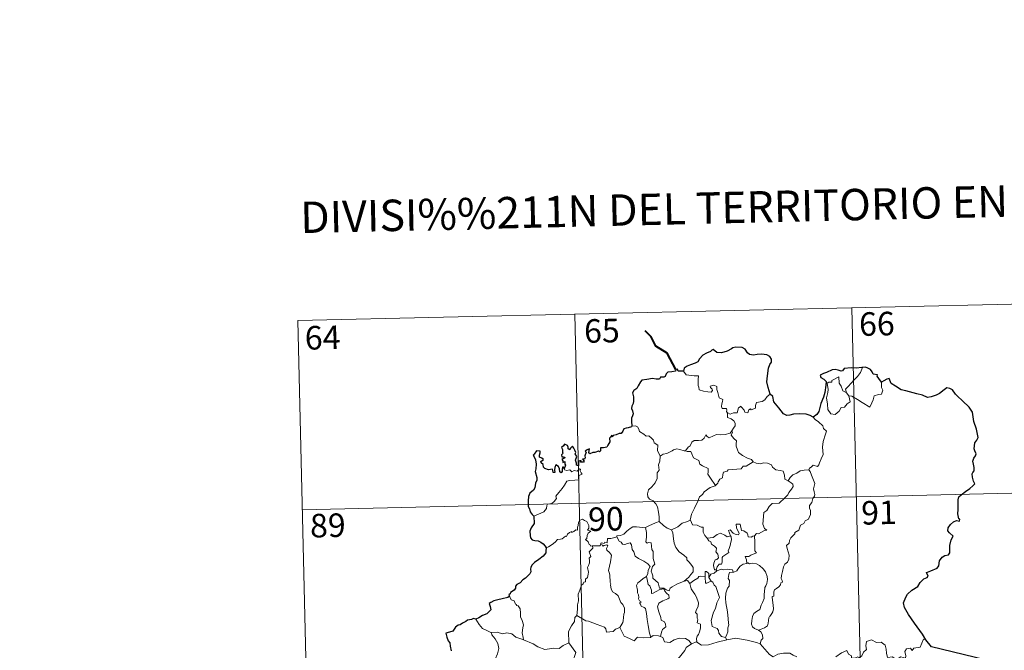
# Model space of a CAD drawing. Units: metres. Extents: x 657193 to 661716, y 4752972 to 4756045.
# Drawn here: x 657472 to 657786, y 4755169 to 4755370 of the extents above; entities that cross this region are included whole.
import ezdxf
from ezdxf.enums import TextEntityAlignment as Align

# ---------------------------------------------------------------- set-up
doc = ezdxf.new("R2010")
doc.units = ezdxf.units.M
doc.header["$MEASUREMENT"] = 0
doc.layers.add('Carátula', color=7, linetype='Continuous', lineweight=0)
doc.styles.add('Style-arial', font='arial.shx', dxfattribs={"bigfont": 'arialbig.shx'})

msp = doc.modelspace()

# ---------------------------------------------------------------- linework, layer by layer
at = {"layer": 'Carátula', "color": 7, "linetype": 'Continuous', "lineweight": 0}
for p, q in [((657560.91, 4755273.79), (657825.68, 4755279.96)), ((657737.42, 4755277.9), (657743.03, 4755037.04)), ((657560.91, 4755273.79), (657566.52, 4755032.93)), ((657649.17, 4755275.85), (657654.78, 4755034.98)), ((657562.31, 4755213.58), (657915.34, 4755221.8))]:
    msp.add_line(p, q, dxfattribs=at)
at = {"layer": 'Carátula', "color": 7, "linetype": 'Continuous', "lineweight": 40, "flags": 128}
msp.add_lwpolyline([(657681.37, 4755258.24), (657678.6, 4755263.48), (657674.97, 4755265.71), (657673.52, 4755268.61), (657671.57, 4755270.56)], dxfattribs=at)
at = {"layer": 'Carátula', "color": 7, "linetype": 'Continuous', "lineweight": 30, "flags": 128}
for points in [[(657711.39, 4755250.42), (657710.78, 4755252.52), (657710.35, 4755254.28), (657710.53, 4755256.23), (657710.86, 4755258.66), (657711.31, 4755259.78), (657711.83, 4755260.52), (657711.82, 4755261.56), (657711.29, 4755262.35), (657710.35, 4755262.93), (657708.65, 4755263.14), (657707.28, 4755263.02), (657706.07, 4755262.82), (657704.86, 4755262.97), (657704.18, 4755263.55), (657703.45, 4755264.75), (657702.5, 4755265.22), (657700.46, 4755265.39), (657699.55, 4755265.14), (657699.12, 4755264.85), (657697.65, 4755264.06), (657695.87, 4755263.49), (657694.41, 4755263.61), (657693.25, 4755264.58), (657692.79, 4755264.38), (657692.42, 4755264.01), (657691.09, 4755263.39), (657689.91, 4755262.79), (657688.91, 4755261.66), (657688.36, 4755260.72), (657687.53, 4755260.29), (657686.03, 4755259.76), (657684.95, 4755259.29), (657684.03, 4755258.62), (657683.75, 4755257.68)], [(657683.75, 4755257.68), (657682.08, 4755257.66), (657681.87, 4755258.3), (657681.37, 4755258.24), (657681.21, 4755257.75), (657680.05, 4755257.53), (657678.77, 4755257.34), (657678.26, 4755256.87), (657677.98, 4755256.04), (657677.57, 4755255.76), (657676.49, 4755255.75), (657676.11, 4755255.19), (657675.08, 4755255.1), (657673.93, 4755255.38), (657672.09, 4755255.03), (657670.55, 4755254.78), (657670.08, 4755254.28), (657669.34, 4755253.06), (657668.95, 4755252.19), (657668, 4755251.54), (657667.56, 4755250.79), (657667.89, 4755249.49), (657667.88, 4755248.18), (657667.76, 4755247.35), (657667.31, 4755246.51), (657667.23, 4755245.8), (657667.57, 4755245.03), (657667.71, 4755244.11), (657667.51, 4755243.52), (657667.23, 4755242.69), (657667.25, 4755241.77), (657667.33, 4755240.22)], [(657740.81, 4755258.91), (657740.62, 4755258.88), (657738.75, 4755258.67), (657737.18, 4755258.73), (657734.99, 4755258.56), (657734.4, 4755257.77), (657734.01, 4755257.7), (657733.09, 4755258.04), (657732.15, 4755258.26), (657731.14, 4755258.12), (657729.35, 4755257.32), (657728.41, 4755256.97), (657727.32, 4755256.37), (657727.5, 4755255.64), (657728.53, 4755255.14), (657729.24, 4755254.41), (657729.16, 4755253.25), (657728.8, 4755250.93), (657728.43, 4755249.45), (657727.58, 4755247.42), (657727.19, 4755246.16), (657726.85, 4755244.9), (657726.22, 4755243.92), (657725.09, 4755243.07)], [(657746.89, 4755254.21), (657746.05, 4755255.31), (657745.45, 4755256.14), (657745.56, 4755256.56), (657744.17, 4755256.71), (657743.89, 4755257.49), (657743.4, 4755258.21), (657742.34, 4755258.73), (657741.71, 4755258.98), (657740.81, 4755258.91)], [(657761.03, 4755172.16), (657759.92, 4755173.95), (657757.38, 4755177.38), (657755.5, 4755180.18), (657754.23, 4755182.46), (657753.88, 4755183.86), (657754.64, 4755185.75), (657755.2, 4755186.68), (657756.5, 4755187.96), (657758.44, 4755189.1), (657759.19, 4755190.37), (657760.31, 4755191.56), (657761.41, 4755191.96), (657761.74, 4755192.42), (657761.25, 4755193.53), (657761.52, 4755193.69), (657762.53, 4755194.07), (657764.59, 4755194.98), (657765.1, 4755195.68), (657765.36, 4755197.26), (657766.21, 4755198.46), (657767.08, 4755198.98), (657768.16, 4755199.18), (657768.6, 4755199.86), (657768.6, 4755202.16), (657769.1, 4755203.95), (657769.65, 4755205.15), (657768.51, 4755206.23), (657768.03, 4755206.82), (657768.13, 4755207.81), (657768.88, 4755208.88), (657769.85, 4755209.71), (657770.79, 4755210.09), (657771.71, 4755209.89), (657771.86, 4755210.53), (657771.49, 4755210.67), (657771.14, 4755212.23), (657771.25, 4755213.59), (657771.28, 4755215.2), (657771.25, 4755216.7), (657771.45, 4755217.62), (657772.23, 4755218.32), (657773.66, 4755219.41), (657774.99, 4755220.32), (657775.99, 4755221.22), (657776.6, 4755221.83), (657776.2, 4755222.61), (657775.81, 4755223.95), (657775.77, 4755224.97), (657776.01, 4755225.47), (657776.36, 4755225.94), (657776.34, 4755226.97), (657776.14, 4755228.07), (657775.99, 4755229.08), (657776.28, 4755230.02), (657776.8, 4755230.73), (657776.99, 4755231.34), (657776.57, 4755232.3), (657776.41, 4755232.99), (657776.65, 4755234.83), (657777.22, 4755235.69), (657777.65, 4755236.61), (657777.08, 4755239.25), (657776.32, 4755241.67), (657775.9, 4755244.67), (657774.75, 4755246.24), (657772.71, 4755248.27), (657771.04, 4755249.71), (657770.46, 4755250.41), (657769.46, 4755251.7), (657768.63, 4755252.16), (657767.71, 4755252.4), (657766.78, 4755251.72), (657765.38, 4755250.62), (657764.31, 4755250.1), (657762.71, 4755249.51), (657761.55, 4755249.35), (657759.94, 4755250.03), (657758.07, 4755250.46), (657756.97, 4755250.75), (657754.63, 4755251.46), (657753.09, 4755251.7), (657751.3, 4755252.88), (657749.94, 4755253.78), (657749.5, 4755254.78), (657749.26, 4755255.36), (657748.58, 4755255.19), (657747.64, 4755254.59), (657746.89, 4755254.21)], [(657725.09, 4755243.07), (657724.1, 4755243.53), (657722.88, 4755243.99), (657720.76, 4755244.14), (657718.81, 4755244.04), (657717.71, 4755243.65), (657716.7, 4755243.58), (657715.68, 4755244.12), (657714.15, 4755245.97), (657712.57, 4755247.89), (657712.25, 4755249.58), (657711.39, 4755250.42)], [(657667.33, 4755240.22), (657667.27, 4755239.98), (657666.16, 4755239.62), (657665.51, 4755239.59), (657664.79, 4755239.32), (657664.41, 4755238.56), (657663.96, 4755237.87), (657663.31, 4755237.82), (657662.37, 4755237.39), (657661.41, 4755237.17), (657661.1, 4755236.82), (657660.91, 4755237.3), (657660.57, 4755236.67), (657660.25, 4755236.37), (657660.36, 4755235.23), (657659.65, 4755234.11), (657659.37, 4755233.44), (657658.34, 4755233.31), (657657.3, 4755233.23), (657657.39, 4755232.32), (657657.05, 4755232.02), (657656.66, 4755232.18), (657655.52, 4755231.76), (657654.87, 4755231.78), (657653.99, 4755231.38), (657653.64, 4755231.82), (657653.8, 4755232.96), (657653.09, 4755232.59), (657652.47, 4755232.18), (657652.77, 4755231.89), (657652.39, 4755230.76), (657652.45, 4755230.08), (657652.23, 4755229.65), (657651.59, 4755229.64), (657652.16, 4755229.06), (657651.89, 4755228.67), (657651.43, 4755228.72), (657650.97, 4755228.75), (657651.13, 4755229.19), (657650.29, 4755229.06), (657650.29, 4755228.43), (657650.29, 4755227.55), (657649.68, 4755227.72), (657649.71, 4755228.43), (657649.41, 4755229.32), (657649.75, 4755230.54), (657649.22, 4755231.35), (657649.53, 4755231.78), (657649.13, 4755232.51), (657648.8, 4755233.13), (657648.46, 4755233.8), (657647.8, 4755233.21), (657647.57, 4755232.64), (657647.02, 4755232.97), (657647.05, 4755233.49), (657646.78, 4755233.98), (657645.83, 4755234.46), (657645.53, 4755233.94), (657644.94, 4755233.36), (657645.21, 4755232.73), (657645.23, 4755231.81), (657645.44, 4755231.56), (657644.96, 4755231.04), (657645.03, 4755230.45), (657645.5, 4755230.36), (657646.03, 4755230.29), (657645.89, 4755229.98), (657645.03, 4755229.63)], [(657645.77, 4755226.57), (657645.58, 4755227.09), (657645.25, 4755227.1), (657645.11, 4755226.51), (657645.11, 4755225.71), (657644.84, 4755225.27), (657644.36, 4755225.62), (657644.32, 4755226.63), (657643.91, 4755227.34), (657643.14, 4755227.86), (657642.83, 4755227.04), (657642.71, 4755226.31), (657642.78, 4755225.46), (657642.31, 4755225.44), (657642.16, 4755226.04), (657642.05, 4755226.52), (657640.81, 4755226.27), (657639.63, 4755226.68), (657639.18, 4755227.13), (657639.04, 4755227.95), (657638.41, 4755228.48), (657638.38, 4755228.93), (657638.78, 4755229.21), (657639.13, 4755229.52), (657638.64, 4755229.96), (657637.91, 4755230.35), (657637.89, 4755230.96), (657638.13, 4755231.69), (657638.08, 4755232.23), (657636.97, 4755232.27), (657636.23, 4755231.29), (657635.85, 4755230.91), (657636.23, 4755230.42), (657636.62, 4755229.48), (657636.81, 4755228.11), (657636.79, 4755226.63), (657636.57, 4755225.71), (657637.09, 4755223.84), (657637.1, 4755222.93), (657636.68, 4755222.06), (657636.43, 4755220.53), (657636, 4755219.8), (657634.79, 4755218.81), (657634.45, 4755217.79), (657634.26, 4755216.44), (657634.31, 4755214.61), (657634.76, 4755213.82), (657634.9, 4755212.84), (657635.58, 4755211.99), (657636.05, 4755211.49)], [(657645.03, 4755229.63), (657645.29, 4755229.15), (657645.36, 4755228.56), (657645.98, 4755228.92), (657645.98, 4755228.08), (657646.17, 4755227.75), (657645.77, 4755226.57)], [(657636.05, 4755211.49), (657636.2, 4755209.19), (657635.28, 4755207.75), (657634.81, 4755206.72), (657634.89, 4755205.35), (657635.09, 4755204.61), (657635.56, 4755203.99), (657636.44, 4755203.76), (657637.43, 4755203.63), (657638.3, 4755203.23), (657639.1, 4755202.68), (657639.74, 4755201.94), (657640, 4755201.41)], [(657640, 4755201.41), (657639.95, 4755200.42), (657639.9, 4755199.82), (657639.07, 4755198.78), (657637.65, 4755197.76), (657636.34, 4755196.77), (657635.57, 4755196), (657635.11, 4755195.23), (657635, 4755194.65), (657635.12, 4755193.76), (657634.8, 4755193.1), (657633.47, 4755191.73), (657632.56, 4755191.18), (657631.72, 4755190.26), (657630.67, 4755189.77), (657630.24, 4755189.23), (657630.3, 4755188.53), (657629.88, 4755187.95), (657628.63, 4755187.16), (657628.57, 4755186.79), (657628.13, 4755186.48), (657628.33, 4755186.07)], [(657628.33, 4755186.07), (657627.79, 4755185.6), (657625.97, 4755185.2), (657624.63, 4755184.81), (657623.38, 4755184.56), (657622.36, 4755183.99), (657621.86, 4755183.69), (657622.18, 4755182.7), (657622.36, 4755181.68), (657621.7, 4755180.96), (657621.08, 4755180.37), (657619.8, 4755179.84), (657618.57, 4755179.16), (657617.61, 4755178.66)], [(657617.61, 4755178.66), (657616.87, 4755178.95), (657616.23, 4755178.62), (657614.96, 4755178.38), (657614.45, 4755177.95), (657613.34, 4755177.48), (657612.59, 4755176.86), (657612, 4755176.83), (657611.15, 4755176.17), (657610.25, 4755174.89), (657609.23, 4755174.6), (657608.1, 4755174.23), (657608.42, 4755173.02), (657608.86, 4755171.76), (657609.29, 4755171.12), (657609.47, 4755170.06), (657609.78, 4755168.59)], [(657783.44, 4755164.9), (657762.84, 4755169.86), (657761.03, 4755172.16)]]:
    msp.add_lwpolyline(points, dxfattribs=at)
at = {"layer": 'Carátula', "color": 7, "linetype": 'Continuous', "lineweight": 0, "flags": 128}
for points in [[(657735.72, 4755250.81), (657735.43, 4755251.98), (657736.25, 4755252.86), (657738.11, 4755254.95), (657739.18, 4755256.03), (657740.21, 4755257.26), (657740.81, 4755258.91)], [(657683.75, 4755257.68), (657684.63, 4755256.52), (657687.23, 4755256.2), (657688.57, 4755256.21), (657688.46, 4755255.06), (657688.42, 4755253.17), (657688.63, 4755252.55), (657688.75, 4755251.75), (657690.17, 4755251.34), (657691.54, 4755251.08), (657692.6, 4755251.05), (657693.07, 4755251.59), (657692.92, 4755252), (657692.4, 4755252.46), (657692.25, 4755252.88), (657693.46, 4755253.23), (657694.43, 4755252.78), (657694.43, 4755251.9), (657694.74, 4755250.89), (657695.13, 4755249.23), (657696.32, 4755248.66), (657696.25, 4755248.01), (657696.01, 4755247.27), (657695.94, 4755246.42), (657696.07, 4755245.77), (657697.47, 4755245.8), (657697.6, 4755245.27), (657697.5, 4755244.89), (657697.82, 4755244.33)], [(657736.48, 4755249.85), (657736.92, 4755247.98), (657735.96, 4755247.24), (657735.1, 4755246.23), (657734, 4755246.1), (657733.41, 4755244.95), (657732.15, 4755243.93), (657730.71, 4755244.13), (657729.72, 4755245.53), (657729.61, 4755247.17), (657729.33, 4755249.24), (657729.74, 4755250.88), (657729.89, 4755251.88), (657729.58, 4755253.85), (657730.13, 4755254.17), (657730.99, 4755254.16), (657731.05, 4755254.75), (657733.26, 4755255.92), (657733.36, 4755253.9), (657734.05, 4755252.9), (657734.53, 4755251.41)], [(657746.89, 4755254.21), (657746.91, 4755253.56), (657746.87, 4755252.49), (657747.24, 4755251.66), (657747.07, 4755251.06), (657746.88, 4755250.42), (657745.89, 4755250.28), (657744.56, 4755249.83), (657744.22, 4755248.59), (657743.83, 4755247.59), (657743.2, 4755246.28)], [(657711.39, 4755250.42), (657710.47, 4755249.65), (657709.74, 4755248.55), (657708.86, 4755248), (657707.05, 4755247.68), (657706.75, 4755246.75), (657706.73, 4755245.87), (657705.37, 4755245.35), (657705.09, 4755245.69), (657704.64, 4755245.38), (657704.23, 4755244.43), (657703.29, 4755244.68), (657703.09, 4755245.23), (657702.32, 4755246.08), (657701.97, 4755246.6), (657701.83, 4755246.35), (657701.35, 4755245.97), (657700.84, 4755244.46), (657699.69, 4755244.44), (657698.63, 4755243.98), (657697.94, 4755244.4), (657697.82, 4755244.33)], [(657734.53, 4755251.41), (657735.62, 4755250.94), (657735.72, 4755250.81)], [(657735.72, 4755250.81), (657736.48, 4755249.85)], [(657743.2, 4755246.28), (657740.7, 4755247.76), (657739.22, 4755248.71), (657737.42, 4755249.77), (657736.48, 4755249.85)], [(657697.82, 4755244.33), (657697.79, 4755242.9), (657699, 4755242.51), (657699.81, 4755241.87), (657700.28, 4755241.12), (657700.25, 4755240.26), (657699.67, 4755239.55), (657699.15, 4755238.69)], [(657725.09, 4755243.07), (657725.73, 4755242.3), (657726.81, 4755241.58), (657728.17, 4755240.31), (657728.34, 4755239.43), (657729.37, 4755238.56), (657728.99, 4755237.63), (657728.32, 4755235.31), (657728.12, 4755233.45), (657728.24, 4755231.18), (657727.59, 4755229.75), (657727.07, 4755228.48), (657726.95, 4755227.82), (657726.43, 4755227.36), (657725.1, 4755227.78), (657724.51, 4755227.13), (657723.9, 4755226.81), (657723.74, 4755226.27)], [(657667.33, 4755240.22), (657668.5, 4755240.28), (657669.11, 4755239.97), (657669.55, 4755239.19), (657669.77, 4755238.51), (657671.15, 4755237.67), (657671.9, 4755237.01), (657672.75, 4755237.1), (657673.59, 4755236.34), (657674.18, 4755235.71), (657674.39, 4755234.91), (657675.63, 4755234.13), (657675.55, 4755232.45), (657676.36, 4755230.59)], [(657684.41, 4755232.29), (657685.22, 4755233.52), (657685.95, 4755233.93), (657686.44, 4755235.11), (657687.21, 4755235.56), (657688.59, 4755235.65), (657689.63, 4755235.71), (657690.42, 4755236.39), (657690.94, 4755237.41), (657691.35, 4755236.86), (657691.94, 4755236.5), (657693.37, 4755237.12), (657694.26, 4755237.53), (657695.44, 4755237.44), (657697.07, 4755237.52), (657698.64, 4755237.95), (657699.15, 4755238.69)], [(657699.15, 4755238.69), (657699.42, 4755238.28), (657698.99, 4755237.27), (657699.84, 4755236.27), (657700.65, 4755235.51), (657700.6, 4755234.55), (657700.53, 4755233.84), (657700.94, 4755232.6), (657701.3, 4755231.74), (657702.57, 4755230.83), (657704.13, 4755229.95), (657705.5, 4755229.59), (657706.01, 4755228.85)], [(657676.36, 4755230.59), (657677.31, 4755231.23), (657678.43, 4755231.49), (657679.33, 4755231.85), (657680.21, 4755232.27), (657680.6, 4755232.68), (657681.63, 4755233.01), (657682.63, 4755232.72), (657683.98, 4755232.36), (657684.41, 4755232.29)], [(657676.36, 4755230.59), (657676.22, 4755229.04), (657675.86, 4755227.84), (657675.99, 4755226.19), (657675.42, 4755225.32), (657675.38, 4755223.48), (657674.8, 4755222.09), (657673.67, 4755220.82), (657672.62, 4755219.87), (657672.36, 4755218.58), (657672.42, 4755217.63), (657672.92, 4755216.94), (657674.15, 4755216.35), (657674.97, 4755215.49), (657675.46, 4755214.45), (657675.85, 4755212.77), (657675.98, 4755211.25), (657675.98, 4755209.83)], [(657684.41, 4755232.29), (657684.99, 4755232.15), (657686.07, 4755232.14), (657686.39, 4755231.33), (657686.97, 4755230.11), (657688.63, 4755229.29), (657689.02, 4755228.11), (657689.85, 4755227.59), (657691.63, 4755226.66), (657691.59, 4755225.64), (657691.57, 4755224.91), (657692.39, 4755223.63), (657693.97, 4755221.27)], [(657706.01, 4755228.85), (657703.8, 4755227.49), (657702.79, 4755227.44), (657702.2, 4755226.63), (657697.99, 4755226.29), (657697.73, 4755225.89), (657696.51, 4755225.54), (657696.27, 4755224.76), (657696.24, 4755223.73), (657695.34, 4755223.27), (657694.84, 4755222.45), (657694.77, 4755222.04), (657693.97, 4755221.27)], [(657706.01, 4755228.85), (657706.03, 4755228.81), (657706.91, 4755228.37), (657708.16, 4755228.22), (657709.35, 4755228.55), (657710.51, 4755228.4), (657711.87, 4755227.88), (657712.18, 4755227.13), (657713.24, 4755226.31), (657714.62, 4755226.08), (657715.51, 4755225.88), (657716, 4755224.56), (657716.04, 4755223.26), (657717.09, 4755222.77)], [(657636.05, 4755211.49), (657637.63, 4755212.2), (657639.26, 4755212.94), (657640.11, 4755213.93), (657640.19, 4755214.96), (657640.45, 4755215.32), (657641.82, 4755215.51), (657642.61, 4755216.19), (657643.32, 4755217.13), (657643.16, 4755217.85), (657644.09, 4755219.01), (657645.12, 4755220.28), (657645.88, 4755221.34), (657646.63, 4755222.67), (657647.5, 4755222.91), (657649.17, 4755222.99), (657650.46, 4755223.06), (657650.48, 4755223.39), (657650.44, 4755224.11), (657650.65, 4755224.62), (657651.5, 4755224.92), (657651.15, 4755225.35), (657650.82, 4755225.96), (657651.01, 4755226.44), (657650.67, 4755226.58), (657650.23, 4755226.17), (657649.92, 4755225.87), (657648.93, 4755226.11), (657648.23, 4755225.6), (657647.56, 4755226.24), (657646.61, 4755226.04), (657645.85, 4755226.27), (657645.77, 4755226.57)], [(657723.74, 4755226.27), (657724.18, 4755225.79), (657724.52, 4755224.52), (657725.6, 4755221.9), (657725.18, 4755220.17), (657725.39, 4755219.29), (657725.65, 4755218.46), (657725.53, 4755217.85), (657724.98, 4755217.09), (657724.66, 4755215.86), (657723.9, 4755214.89), (657723.91, 4755214.11), (657724.25, 4755213.35), (657724.23, 4755212), (657723.8, 4755211.07), (657723.6, 4755210.51), (657722.55, 4755210.03), (657722.14, 4755209.16), (657721.08, 4755208.66), (657720.82, 4755207.96), (657720.52, 4755207.09), (657719.27, 4755206.3), (657719.29, 4755205.89), (657718.01, 4755204.62), (657717.57, 4755203.71), (657717.41, 4755202.91), (657716.58, 4755202.16), (657716.82, 4755201.19), (657717.4, 4755199.09), (657717.39, 4755197.77), (657716.94, 4755196.84), (657716.12, 4755196.18), (657715.65, 4755195.34), (657715.32, 4755193.85), (657714.99, 4755192.6), (657714.92, 4755191.65), (657715.17, 4755191.05), (657715.36, 4755190.44), (657714.82, 4755190.26), (657714.7, 4755189.61), (657714.19, 4755188.95), (657713.36, 4755188.44), (657712.78, 4755188.01), (657712.6, 4755187.38), (657712.51, 4755186.05), (657712.06, 4755185.9), (657711.98, 4755185.66), (657712.18, 4755184.71), (657712.32, 4755183.14), (657712.44, 4755182.04), (657712.24, 4755181.08)], [(657717.09, 4755222.77), (657717.81, 4755223.8), (657718.64, 4755224.72), (657719.89, 4755225.23), (657720.94, 4755225.9), (657722.2, 4755226.12), (657723.74, 4755226.27)], [(657693.97, 4755221.27), (657693.86, 4755221.16), (657692.29, 4755220.67), (657690.36, 4755219.23), (657689.79, 4755218.37), (657688.88, 4755217.72), (657688.37, 4755216.32), (657687.28, 4755214.04), (657686.37, 4755212.1), (657685.96, 4755210.28), (657685.99, 4755210.22)], [(657717.09, 4755222.77), (657718.1, 4755222.13), (657718.64, 4755221.73), (657718.67, 4755220.97), (657718.15, 4755220.11), (657717.35, 4755219), (657717.05, 4755218.34), (657716.11, 4755217.37), (657714.3, 4755215.67), (657712.04, 4755215.53), (657711.05, 4755214.57), (657710.31, 4755213.36), (657709.42, 4755212.72), (657709.28, 4755211.47), (657709.16, 4755210.17), (657709.1, 4755209), (657709.58, 4755207.61), (657710.38, 4755207.01), (657709.54, 4755206.99), (657707.63, 4755205.89), (657707.04, 4755205.95), (657706.38, 4755205.29)], [(657654.75, 4755202.07), (657654.67, 4755202.07), (657654.28, 4755201.97), (657654.12, 4755202.32), (657653.74, 4755202.47), (657653.46, 4755203.34), (657652.53, 4755204.1), (657653.03, 4755204.4), (657653.1, 4755205.34), (657653.43, 4755206.05), (657654.3, 4755206.71), (657653.24, 4755207.1), (657653.58, 4755207.7), (657653.65, 4755208.53), (657652.98, 4755209.81), (657652.22, 4755210.14), (657651.58, 4755210.52), (657650.61, 4755210.17), (657650.34, 4755209.53), (657650.26, 4755208.58), (657650.03, 4755208.06), (657650.03, 4755207.1), (657649.43, 4755207.18), (657648.87, 4755206.67), (657648.16, 4755206.34), (657648.16, 4755206.66), (657647.46, 4755206.32), (657646.83, 4755205.81), (657646.5, 4755205.07), (657646.14, 4755205.18), (657645.08, 4755204.24), (657644.56, 4755204.2), (657643.67, 4755204.13), (657642.91, 4755203.23), (657641.96, 4755202.44), (657640.82, 4755201.76), (657640, 4755201.41)], [(657662.51, 4755204.88), (657662.52, 4755205.28), (657663.67, 4755205.32), (657664.82, 4755205.83), (657665.77, 4755206.78), (657666.84, 4755207.55), (657667.62, 4755208.08), (657668.86, 4755208.12), (657671.67, 4755207.84), (657671.65, 4755207.86)], [(657671.67, 4755207.84), (657671.65, 4755207.86), (657672.77, 4755208.43), (657674.82, 4755209.38), (657675.98, 4755209.83)], [(657683.97, 4755190.76), (657681.65, 4755189.82), (657680.15, 4755189.01), (657679.5, 4755188.55), (657679.26, 4755187.68), (657678.3, 4755188), (657677.48, 4755188.58), (657676.14, 4755188.55), (657675.72, 4755190.31), (657674.04, 4755191.75), (657674, 4755192.49), (657673.84, 4755193.12), (657673.43, 4755194), (657673.89, 4755195.53), (657674.67, 4755196.24), (657674.11, 4755197.98), (657674.1, 4755200.24), (657673.72, 4755200.88), (657673.51, 4755203.04), (657672.67, 4755203.16), (657672.16, 4755202.86), (657671.76, 4755203.3), (657672.01, 4755204.78), (657672.02, 4755206.3), (657671.65, 4755207.86)], [(657675.98, 4755209.83), (657677.36, 4755208.55), (657678.61, 4755207.7), (657679.93, 4755207.13)], [(657685.99, 4755210.22), (657684.75, 4755209.75), (657683.36, 4755209.28), (657681.95, 4755208.15), (657679.93, 4755207.13)], [(657685.99, 4755210.22), (657686.64, 4755208.75), (657688.12, 4755208.6), (657689.38, 4755208.02), (657690.03, 4755207.98), (657690.01, 4755206.4), (657690.61, 4755205.38), (657691.37, 4755204.49)], [(657706.38, 4755205.29), (657705.86, 4755205.16), (657705.31, 4755204.84), (657704.38, 4755204.93), (657704.23, 4755205.53), (657704.11, 4755206.12), (657702.96, 4755206.79), (657702.27, 4755206.94), (657701.84, 4755208.95), (657700.55, 4755208.91), (657700.69, 4755207.84), (657701.47, 4755205.94), (657701.27, 4755205.56), (657700.23, 4755205.79), (657699.56, 4755206.13), (657698.65, 4755207.18), (657698.16, 4755206.91), (657698.81, 4755205.23)], [(657662.51, 4755204.88), (657661.46, 4755204.63), (657660.58, 4755204.35), (657659.53, 4755204.44), (657659.51, 4755203.05), (657658.69, 4755203.21), (657658.47, 4755202.77), (657657.7, 4755203.07), (657657.4, 4755202.93), (657657.42, 4755202.46), (657657.41, 4755202.44)], [(657671.97, 4755192.27), (657672.39, 4755193.21), (657672.51, 4755194.36), (657673.12, 4755195.5), (657672.45, 4755196.36), (657671.16, 4755197.14), (657669.47, 4755198.03), (657668.41, 4755198.77), (657667.98, 4755200.11), (657667.38, 4755200.9), (657667.21, 4755202.37), (657666.75, 4755203.07), (657665.94, 4755202.83), (657665.12, 4755202.47), (657664.37, 4755202.58), (657663.91, 4755203.19), (657663.31, 4755203.59), (657662.51, 4755204.88)], [(657679.93, 4755207.13), (657680.38, 4755206.18), (657680.58, 4755204.28), (657680.78, 4755202.9), (657681.35, 4755201.56), (657682.42, 4755200.17), (657683.84, 4755199.14), (657684.87, 4755198.26), (657684.85, 4755197.58), (657685.54, 4755196.81), (657686.4, 4755195.82), (657686.82, 4755195.15), (657686.88, 4755193.79), (657686.12, 4755192.89), (657685.48, 4755192.12), (657683.97, 4755190.76)], [(657691.37, 4755204.49), (657693.28, 4755204.72), (657694.56, 4755205.66), (657695.6, 4755206.05), (657696.92, 4755205.48), (657697.66, 4755204.9), (657698.81, 4755205.23)], [(657698.81, 4755205.23), (657698.94, 4755204.9), (657699.05, 4755203.94), (657698.9, 4755203.18), (657698.61, 4755202.13), (657698.31, 4755201.21), (657698.05, 4755200.5), (657698.2, 4755199.93), (657697.54, 4755199.54), (657696.36, 4755198.65), (657696.09, 4755198.34), (657696.1, 4755196.91), (657695.9, 4755196.22), (657695.19, 4755196.2), (657694.49, 4755195.41), (657694.14, 4755194.41)], [(657706.38, 4755205.29), (657706.5, 4755203.21), (657706.51, 4755201.63), (657706.51, 4755200.49), (657707, 4755199.88), (657705.24, 4755199.09), (657704.57, 4755198.71), (657703.39, 4755198.63), (657703.81, 4755197.61), (657703.94, 4755196.43)], [(657649.85, 4755179.92), (657650, 4755181.9), (657649.98, 4755183.23), (657650.32, 4755184.51), (657650.24, 4755186.7), (657650.77, 4755187.96), (657651.32, 4755189.57), (657651.78, 4755189.99), (657652.03, 4755190.52), (657652.51, 4755190.59), (657652.6, 4755191.49), (657653.15, 4755192.02), (657653.46, 4755193.02), (657653.47, 4755193.68), (657653.18, 4755195.12), (657653.48, 4755195.79), (657653.87, 4755196.6), (657653.85, 4755197.34), (657653.75, 4755198.18), (657654.22, 4755198.71), (657653.73, 4755200.15), (657654.87, 4755201.28), (657654.75, 4755202.07)], [(657657.41, 4755202.44), (657657.17, 4755202.01), (657656.47, 4755202.06), (657655.1, 4755202.04), (657654.75, 4755202.07)], [(657657.41, 4755202.44), (657658.01, 4755202.28), (657658.22, 4755201.96), (657658.46, 4755202.21), (657659.37, 4755202.4), (657659.64, 4755202.05), (657659.47, 4755201.62), (657659.2, 4755201.2), (657659.35, 4755200.69), (657660.2, 4755199.89), (657660.89, 4755199.07), (657660.54, 4755196.98), (657659.86, 4755194.22), (657660.09, 4755193.61), (657660.27, 4755192.81), (657660.4, 4755190.42), (657660.68, 4755190), (657660.54, 4755189.56), (657660.69, 4755188.41), (657661.19, 4755187.44), (657662.14, 4755186.86), (657663.01, 4755186.1), (657663.44, 4755185.07), (657663.86, 4755184.04), (657664.45, 4755183.42), (657664.94, 4755182.2), (657664.94, 4755180.84), (657664.73, 4755180.25), (657664.56, 4755178.14), (657664.46, 4755177.66), (657663.54, 4755176.09)], [(657691.37, 4755204.49), (657691.88, 4755203.68), (657692.44, 4755203.33), (657692.75, 4755202.64), (657693.64, 4755201.93), (657694.28, 4755201.27), (657694.21, 4755200.46), (657694.1, 4755200.18), (657694.69, 4755199.44), (657694.9, 4755198.28), (657694.37, 4755197.68), (657693.83, 4755197.64), (657693.5, 4755196.58), (657693.32, 4755195.78), (657693.66, 4755194.39), (657694.14, 4755194.41)], [(657703.94, 4755196.43), (657702.74, 4755196.17), (657701.89, 4755195.63), (657701.06, 4755194.68), (657700.74, 4755194.13), (657699.83, 4755193.71), (657699.58, 4755193.67)], [(657703.94, 4755196.43), (657704.32, 4755196.63), (657704.77, 4755196.35), (657705.65, 4755196.55), (657707, 4755196.33), (657708.02, 4755195.79), (657709.14, 4755194.74), (657709.9, 4755193.73), (657710.39, 4755192.29), (657710.57, 4755191.29), (657710.37, 4755190.04), (657710.06, 4755189.31), (657709.66, 4755188.79), (657709.57, 4755187.4), (657709.5, 4755186.67), (657709.52, 4755185.3), (657708.94, 4755183.98), (657708.5, 4755183.15), (657708.08, 4755181.74), (657707.07, 4755181.18), (657706.2, 4755180.54), (657705.75, 4755179.5), (657705.54, 4755178.31), (657705.47, 4755177.14), (657705.75, 4755176.21), (657706.38, 4755175.72), (657707.68, 4755175.19)], [(657671.97, 4755192.27), (657670.94, 4755191.66), (657670.06, 4755190.88), (657669.24, 4755190.27), (657668.77, 4755189.42), (657669.15, 4755187.93), (657669.16, 4755187.1), (657669.45, 4755186.43), (657669.6, 4755185.63), (657669.49, 4755185.13), (657669.75, 4755184.59), (657670.21, 4755184.33), (657670.27, 4755184.11), (657669.89, 4755183.96), (657669.9, 4755183.66), (657670.12, 4755183.51), (657670.29, 4755182.84), (657671.3, 4755182.38), (657671.7, 4755182.06), (657672.02, 4755180.52), (657672.25, 4755178.64), (657672.53, 4755176.69), (657672.95, 4755174.26), (657673.33, 4755172.94)], [(657676.5, 4755173.15), (657676.78, 4755174.54), (657677.11, 4755175.37), (657678.18, 4755176.24), (657678.03, 4755177.12), (657677.75, 4755177.87), (657676.67, 4755178.39), (657676.51, 4755179.19), (657675.92, 4755181.06), (657675.54, 4755182.62), (657675.95, 4755183.75), (657677.21, 4755184.51), (657678.74, 4755185.22), (657679.22, 4755185.53), (657679.11, 4755186.32), (657678.35, 4755186.95), (657677.8, 4755187.57), (657677.48, 4755188.34), (657676.23, 4755188.17), (657675.05, 4755187.54), (657674.12, 4755186.98), (657673.58, 4755186.91), (657673.58, 4755187.9), (657673.05, 4755189.31), (657672.56, 4755189.72), (657672.16, 4755191.33), (657671.96, 4755192.26), (657671.97, 4755192.27)], [(657690.68, 4755192.19), (657689.35, 4755192.38), (657688.71, 4755192.34), (657688.3, 4755191.75), (657687.11, 4755191.02), (657685.77, 4755190.09)], [(657691.88, 4755192.02), (657691.82, 4755193.3), (657691.06, 4755193.88), (657690.69, 4755193.93), (657690.68, 4755192.19)], [(657690.68, 4755192.19), (657690.69, 4755192.13), (657690.75, 4755190.2), (657691.25, 4755190.14), (657691.9, 4755190.47), (657692.64, 4755190.81)], [(657694.41, 4755194.07), (657693.54, 4755193.39), (657692.52, 4755193.08), (657691.88, 4755192.02)], [(657694.14, 4755194.41), (657694.41, 4755194.07)], [(657694.41, 4755194.07), (657695.86, 4755194.67), (657696.58, 4755194.39), (657697.67, 4755194.64), (657699.4, 4755194.44), (657699.58, 4755193.67)], [(657699.58, 4755193.67), (657698.45, 4755193.52), (657698.27, 4755192.97), (657697.97, 4755191.66), (657698.39, 4755190.99), (657698.32, 4755189.18), (657697.8, 4755188.61), (657697.29, 4755187.02), (657697.15, 4755185.4), (657697.25, 4755183.93), (657697.76, 4755181.05), (657698.01, 4755178.84), (657698.15, 4755177.42), (657698.21, 4755176.86), (657697.88, 4755175.94), (657697.92, 4755174.66), (657697.62, 4755173.79), (657697.14, 4755172.85)], [(657683.97, 4755190.76), (657685.01, 4755191.03), (657685.77, 4755190.09)], [(657685.77, 4755190.09), (657686.19, 4755188.32), (657686.83, 4755187.43), (657687.43, 4755186.68), (657687.96, 4755185.72), (657688.6, 4755183.93), (657688.47, 4755182.69), (657687.94, 4755181.81), (657687.6, 4755180.78), (657688.18, 4755180.31), (657688.12, 4755179), (657688.35, 4755178.61), (657688.19, 4755177.49), (657689.15, 4755177.16), (657689.24, 4755175.88), (657688.9, 4755174.68), (657688.61, 4755173.87), (657688.16, 4755173.25), (657687.88, 4755172.59), (657687.98, 4755171.39)], [(657691.88, 4755192.02), (657692.59, 4755190.85), (657692.64, 4755190.81)], [(657692.64, 4755190.81), (657693.18, 4755190.46), (657693.52, 4755189.5), (657694.08, 4755189.08), (657694.96, 4755186.55), (657695.21, 4755185.57), (657694.41, 4755183.93), (657693.96, 4755182.1), (657693.3, 4755180.96), (657692.59, 4755178.31), (657692.91, 4755176.32), (657694.54, 4755175.74), (657694.96, 4755175.12), (657695.06, 4755174.2), (657695.88, 4755173.17), (657697.14, 4755172.85)], [(657628.33, 4755186.07), (657628.89, 4755184.87), (657629.87, 4755184.57), (657630.27, 4755183.53), (657630.63, 4755183.33), (657630.56, 4755183.02), (657631.13, 4755182.99), (657631.7, 4755181.95), (657631.87, 4755180.66), (657631.88, 4755179.42), (657632.34, 4755178.25), (657632.77, 4755176.85), (657632.63, 4755175.96), (657632.4, 4755174.38), (657632.7, 4755172.86), (657632.83, 4755172.12)], [(657649.85, 4755179.92), (657649.14, 4755179.27), (657649.08, 4755177.94), (657648.05, 4755176.58), (657647.16, 4755174.79), (657647.28, 4755171.16)], [(657663.54, 4755176.09), (657662.1, 4755175.54), (657661.37, 4755174.73), (657659.22, 4755174.61), (657659, 4755175.64), (657658.65, 4755176.19), (657656.33, 4755177.03), (657653.48, 4755178.11), (657652.65, 4755178.21), (657649.85, 4755179.92)], [(657712.24, 4755181.08), (657711.36, 4755179.62), (657711.27, 4755179.72), (657711.02, 4755179.13), (657710.71, 4755177.47), (657710.57, 4755176.59), (657709.55, 4755175.9), (657708.51, 4755175.54), (657707.68, 4755175.19)], [(657622.64, 4755174.37), (657621.33, 4755175.02), (657619.75, 4755175.76), (657618.7, 4755176.96), (657617.61, 4755178.66)], [(657632.83, 4755172.12), (657632.6, 4755172.21), (657630.39, 4755172.94), (657629.06, 4755174), (657627.55, 4755174.3), (657626.15, 4755174.03), (657624.47, 4755174.52), (657622.64, 4755174.42), (657622.64, 4755174.37)], [(657622.64, 4755174.37), (657622.68, 4755173.74), (657623.79, 4755172.49), (657624.65, 4755170.97), (657624.97, 4755169.41), (657624.52, 4755167.64), (657623.78, 4755165.94), (657624.23, 4755164.83), (657624.11, 4755164.02), (657623.55, 4755163.34)], [(657673.33, 4755172.94), (657673.24, 4755172.87), (657670.95, 4755172.78), (657669.15, 4755173.02), (657668.1, 4755171.84), (657666.61, 4755172.59), (657664.91, 4755173.34), (657663.54, 4755176.09)], [(657676.5, 4755173.15), (657675.86, 4755173.38), (657674.14, 4755173.49), (657673.33, 4755172.94)], [(657707.68, 4755175.19), (657708.4, 4755174.63), (657709, 4755173.75), (657709.07, 4755172.57), (657708.54, 4755172.04), (657708.16, 4755170.88)], [(657647.28, 4755171.16), (657645.44, 4755170.29), (657644.15, 4755169.39), (657642.42, 4755169.47), (657641.06, 4755169.26), (657639.65, 4755169.06), (657637.39, 4755169.9), (657635.9, 4755170.86), (657632.83, 4755172.12)], [(657647.28, 4755171.16), (657649.49, 4755168.06), (657648.34, 4755164.69), (657650.87, 4755163.73), (657653.58, 4755162.93), (657653.99, 4755162.12), (657655.4, 4755160.19), (657655.73, 4755158.61), (657657.46, 4755157.64), (657659.29, 4755156.51), (657659.11, 4755154.76), (657657.95, 4755153.12), (657656.81, 4755151.89), (657656.49, 4755150.9), (657656.65, 4755148.56), (657656.75, 4755146.06), (657655.91, 4755145.56)], [(657686.33, 4755170.82), (657685.45, 4755171.94), (657684.46, 4755172.58), (657682.41, 4755172.65), (657680.76, 4755172.11), (657679.45, 4755171.32), (657677.77, 4755171.45), (657677.16, 4755172.9), (657676.5, 4755173.15)], [(657686.33, 4755170.82), (657684.66, 4755169.7), (657684.18, 4755168.67), (657682.46, 4755166.59), (657681.39, 4755165.34), (657680.53, 4755163.36), (657680.68, 4755160.31), (657681.1, 4755157.38), (657681.16, 4755155.15), (657681.13, 4755153.79), (657680.04, 4755152.44), (657679.68, 4755150.74), (657679.56, 4755147.83), (657679.53, 4755146.1), (657679.13, 4755145.43), (657679.59, 4755143.67)], [(657687.98, 4755171.39), (657687.86, 4755171.47), (657686.43, 4755170.89), (657686.33, 4755170.82)], [(657697.57, 4755172.1), (657694.46, 4755171.33), (657691.73, 4755170.56), (657689.5, 4755170.47), (657687.98, 4755171.39)], [(657697.14, 4755172.85), (657697.57, 4755172.1)], [(657708.16, 4755170.88), (657707.09, 4755171.28), (657704.03, 4755172.01), (657700.41, 4755172.64), (657697.64, 4755172.11), (657697.57, 4755172.1)], [(657719.93, 4755166.67), (657718.68, 4755167.23), (657717.61, 4755167.83), (657715.67, 4755167.92), (657713.79, 4755167.55), (657712.38, 4755166.7), (657711.21, 4755167.43), (657708.26, 4755170.85), (657708.16, 4755170.88)], [(657732.32, 4755166.75), (657734.15, 4755167.93), (657735.85, 4755168.67), (657736.4, 4755167.52), (657737.26, 4755167.05), (657737.29, 4755166.42), (657738.23, 4755166.24), (657739.37, 4755166.66), (657739.59, 4755166.31), (657740.62, 4755167.05), (657741.17, 4755168.18), (657742.12, 4755169.05), (657741.89, 4755170.18), (657742.07, 4755171.64), (657743.7, 4755172.17), (657745.29, 4755171.22), (657746.77, 4755171.41), (657748.01, 4755170.45), (657748.4, 4755169.11), (657748.49, 4755167.84), (657748.74, 4755166.54)], [(657761.03, 4755172.16), (657760.22, 4755172.29), (657759.16, 4755169.79), (657757.21, 4755169.46), (657756.6, 4755168.72), (657756.15, 4755169.5), (657754.85, 4755169.24), (657754.29, 4755168.37), (657754.63, 4755166.99), (657754.5, 4755166.24), (657753.03, 4755166.67), (657751.5, 4755165.74), (657750.42, 4755166.71), (657748.74, 4755166.54)]]:
    msp.add_lwpolyline(points, dxfattribs=at)
at = {"layer": 'Carátula', "color": 7, "linetype": 'Continuous', "lineweight": 0}
msp.add_3dface([(657262.17, 4752971.99), (661715.96, 4753075.75), (661646.79, 4756044.96), (657192.99, 4755941.19)], dxfattribs=at)

# ---------------------------------------------------------------- texts
at = {"layer": 'Carátula', "color": 7, "linetype": 'Continuous', "lineweight": 0, "style": 'Style-arial'}
msp.add_text('DIVISI%%211N DEL TERRITORIO EN HOJAS DEL MTN50', height=9.9997, rotation=1.3346, dxfattribs=at).set_placement((657735.43, 4755310.69), align=Align.MIDDLE_CENTER)
at = {"layer": 'Carátula', "color": 7, "linetype": 'Continuous', "lineweight": 13, "style": 'Style-arial'}
for s, p in [('65', (657657.79, 4755270.57)), ('66', (657745.39, 4755272.78)), ('64', (657568.81, 4755268.4)), ('90', (657659.06, 4755210.63)), ('91', (657746.07, 4755212.67)), ('89', (657570.47, 4755208.57))]:
    msp.add_text(s, height=7.5, rotation=1.3346, dxfattribs=at).set_placement(p, align=Align.MIDDLE_CENTER)

doc.saveas('drawing.dxf')
